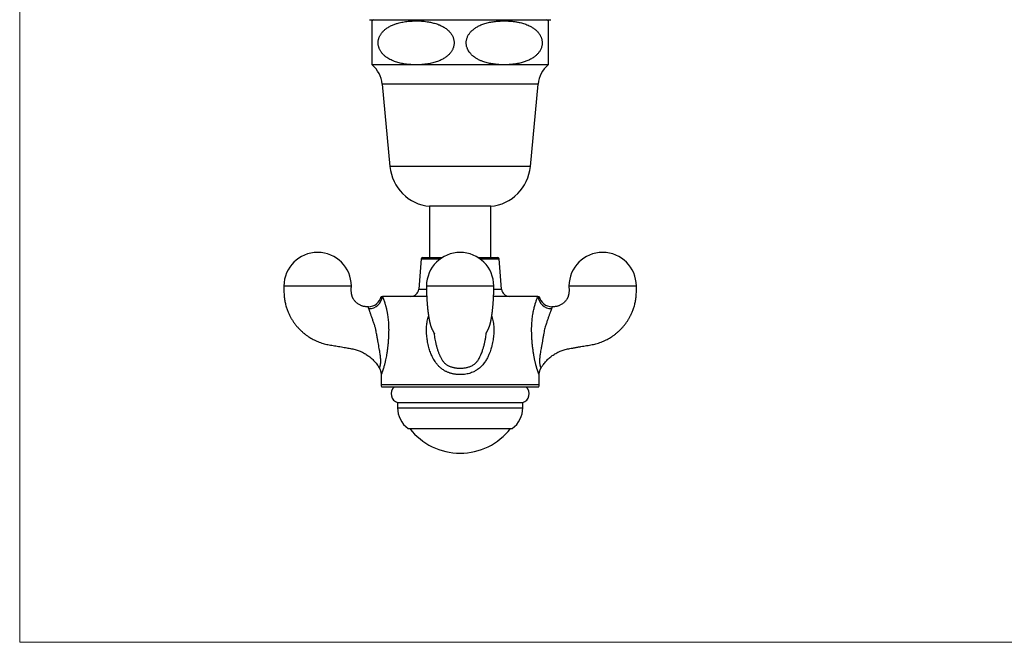
# Paper-space layout "Croisillon goutte d'eau" of a CAD drawing. Units: millimetres. Extents: x 10 to 200, y 13 to 287.
# Drawn here: x 10 to 105, y 13 to 73 of the extents above; entities that cross this region are included whole.
import ezdxf

# ---------------------------------------------------------------- set-up
doc = ezdxf.new("R2010")
doc.units = ezdxf.units.MM

psp = doc.layouts.new("Croisillon goutte d'eau")

# ---------------------------------------------------------------- linework, layer by layer
at = {"color": 7, "linetype": 'Continuous', "lineweight": 18}
for p, q in [((10, 287), (10, 12.7408)), ((10, 12.7408), (200, 12.7408))]:
    psp.add_line(p, q, dxfattribs=at)
at = {"color": 7, "linetype": 'Continuous', "lineweight": 25}
for p, q in [((43.7483, 72.8009), (61.2483, 72.8009)), ((60.9983, 72.6851), (60.9983, 68.4509)), ((48.2483, 68.4509), (43.9983, 68.4509)), ((56.7483, 68.4509), (48.2483, 68.4509)), ((60.9983, 68.4509), (56.7483, 68.4509)), ((44.9812, 66.5894), (45.7233, 58.6366)), ((59.2733, 58.6366), (60.0153, 66.5894)), ((49.5483, 54.8009), (49.5483, 49.8609)), ((52.4983, 54.8009), (49.5483, 54.8009)), ((55.4483, 54.8009), (52.4983, 54.8009)), ((55.4483, 49.8609), (55.4483, 54.8009)), ((48.737, 49.7231), (48.4983, 46.7999)), ((48.8865, 49.8609), (50.7742, 49.8609)), ((54.2224, 49.8609), (56.11, 49.8609)), ((56.4983, 46.7999), (56.2595, 49.7231)), ((49.2708, 46.1109), (44.9909, 46.1109)), ((60.0057, 46.1109), (55.7252, 46.1109)), ((44.8733, 38.5596), (44.8733, 37.6109)), ((60.1233, 37.6109), (60.1233, 38.561)), ((60.0563, 37.3609), (44.9403, 37.3609)), ((46.4595, 35.8609), (46.4595, 35.3712)), ((46.4595, 35.8609), (52.4983, 35.8609)), ((52.4983, 35.8609), (58.5371, 35.8609)), ((58.5371, 35.3712), (58.5371, 35.8609)), ((47.4733, 33.3609), (52.4983, 33.3609)), ((52.4983, 33.3609), (57.5233, 33.3609))]:
    psp.add_line(p, q, dxfattribs=at)
at = {"color": 1, "linetype": 'Continuous', "lineweight": 25}
for p, q in [((52.4983, 66.5894), (44.9812, 66.5894)), ((60.0153, 66.5894), (52.4983, 66.5894)), ((52.4983, 58.6366), (45.7233, 58.6366)), ((59.2733, 58.6366), (52.4983, 58.6366)), ((48.737, 49.7231), (50.5714, 49.7231)), ((54.4251, 49.7231), (56.2595, 49.7231)), ((48.4983, 46.7999), (49.2488, 46.7999)), ((55.7472, 46.7999), (56.4983, 46.7999)), ((44.8733, 37.6109), (60.1233, 37.6109)), ((46.4595, 35.3712), (52.4983, 35.3712)), ((52.4983, 35.3712), (58.5371, 35.3712))]:
    psp.add_line(p, q, dxfattribs=at)
at = {"color": 7, "linetype": 'Continuous', "lineweight": 25}
for centre, radius, start, end in [((45.7534, 70.568), 2.75, 125.710481, 129.660677), ((59.2431, 70.568), 2.75, 50.339828, 54.289519), ((42.2431, 66.3339), 2.75, 5.330611, 50.339651), ((62.7534, 66.3339), 2.75, 129.660349, 174.669389), ((49.9549, 59.0314), 4.25, 185.330611, 264.509817), ((55.0417, 59.0314), 4.25, 275.490183, 354.669389), ((38.7483, 47.1059), 3.25, 0.087982, 179.912026), ((52.4983, 47.1059), 3.25, 0.087982, 179.912026), ((66.2483, 47.1059), 3.25, 0.087982, 179.912026), ((48.8865, 49.7109), 0.15, 90, 175.330941), ((56.11, 49.7109), 0.15, 4.669059, 90), ((47.7508, 46.8609), 0.75, 270, 355.330941), ((57.2458, 46.8609), 0.75, 184.669059, 270), ((43.6411, 46.3603), 1.25, 269.797473, 348.49465), ((43.7009, 46.2241), 1.295, 269.262651, 354.988502), ((61.2978, 46.2264), 1.2973, 185.104768, 270.644085), ((61.3554, 46.3603), 1.25, 191.504554, 270.203056), ((45.3733, 37.6109), 0.5, 180, 210), ((46.7483, 36.7133), 0.9, 133.982963, 251.283934), ((58.2483, 36.7133), 0.9, 288.716066, 46.017037), ((59.6233, 37.6109), 0.5, 330, 0), ((48.9595, 35.3712), 2.5, 180, 233.524164), ((56.0371, 35.3712), 2.5, 306.475836, 0), ((52.4983, 37.1371), 6.1512, 217.871652, 322.128348)]:
    psp.add_arc(centre, radius, start, end, dxfattribs=at)
for points, knots in [([(43.9983, 68.4509), (43.9983, 68.4516), (43.9983, 68.453), (43.9983, 68.4638), (43.9983, 68.4807), (43.9983, 68.5035), (43.9983, 68.5328), (43.9983, 68.5685), (43.9983, 68.6112), (43.9983, 68.6602), (43.9983, 68.7163), (43.9983, 68.7837), (43.9983, 68.8667), (43.9983, 68.9646), (43.9983, 69.0721), (43.9983, 69.1779), (43.9983, 69.2799), (43.9983, 69.3731), (43.9983, 69.4682), (43.9983, 69.5709), (43.9983, 69.6719), (43.9983, 69.7707), (43.9983, 69.866), (43.9983, 69.97), (43.9983, 70.0813), (43.9983, 70.1926), (43.9983, 70.3005), (43.9983, 70.4038), (43.9983, 70.5093), (43.9983, 70.6149), (43.9983, 70.72), (43.9983, 70.8235), (43.9983, 70.9262), (43.9983, 71.0353), (43.9983, 71.1494), (43.9983, 71.2746), (43.9983, 71.4035), (43.9983, 71.5334), (43.9983, 71.6566), (43.9983, 71.7711), (43.9983, 71.868), (43.9983, 71.9496), (43.9983, 72.02), (43.9983, 72.0869), (43.9983, 72.1503), (43.9983, 72.209), (43.9983, 72.2837), (43.9983, 72.358), (43.9983, 72.429), (43.9983, 72.4863), (43.9983, 72.5369), (43.9983, 72.5831), (43.9983, 72.6218), (43.9983, 72.6544), (43.9983, 72.6796), (43.9983, 72.6831), (43.9983, 72.6851)], [0, 0, 0, 0, 0.0261047, 0.0522278, 0.076452, 0.1006931, 0.1239936, 0.1476177, 0.1703997, 0.1932066, 0.2147419, 0.2363081, 0.2621869, 0.2881513, 0.3105501, 0.3330456, 0.3496503, 0.3637388, 0.3778754, 0.3921001, 0.406398, 0.4170091, 0.4282893, 0.439629, 0.4516966, 0.4638597, 0.473913, 0.4840688, 0.4942971, 0.5046385, 0.5146926, 0.5248539, 0.5350858, 0.5454218, 0.5582829, 0.5712528, 0.5869682, 0.6035764, 0.620318, 0.6374047, 0.6545825, 0.667556, 0.6805558, 0.694523, 0.7084909, 0.7225404, 0.7365904, 0.7666094, 0.7886496, 0.8107239, 0.8356339, 0.8605767, 0.8897591, 0.918978, 0.955717, 1, 1, 1, 1]), ([(48.2483, 68.4509), (48.3428, 68.4519), (48.5317, 68.4539), (48.815, 68.4703), (49.0976, 68.4969), (49.3643, 68.5335), (49.6146, 68.5785), (49.849, 68.6308), (50.082, 68.6942), (50.2956, 68.7645), (50.4892, 68.8395), (50.6592, 68.9154), (50.822, 68.9988), (50.9752, 69.0887), (51.1176, 69.1847), (51.2491, 69.2863), (51.3708, 69.3942), (51.4861, 69.513), (51.5823, 69.6302), (51.661, 69.7431), (51.7239, 69.8482), (51.7799, 69.9596), (51.8247, 70.0696), (51.8593, 70.1772), (51.8845, 70.2807), (51.9023, 70.3872), (51.912, 70.4948), (51.9135, 70.603), (51.9067, 70.7104), (51.8917, 70.8179), (51.8673, 70.9307), (51.8318, 71.0474), (51.7812, 71.1747), (51.716, 71.3037), (51.6352, 71.4329), (51.5447, 71.5536), (51.4453, 71.6665), (51.3329, 71.7771), (51.2049, 71.8858), (51.0617, 71.9908), (50.9059, 72.0896), (50.7406, 72.1806), (50.5816, 72.2562), (50.414, 72.3266), (50.2378, 72.3915), (50.0373, 72.4544), (49.8357, 72.5079), (49.6336, 72.5532), (49.4116, 72.5945), (49.169, 72.6301), (48.8941, 72.6594), (48.6067, 72.6787), (48.3068, 72.6868), (48.0063, 72.6832), (47.7274, 72.6689), (47.4662, 72.6459), (47.223, 72.6159), (46.9801, 72.5764), (46.7422, 72.5276), (46.5352, 72.4755), (46.3552, 72.4223), (46.2015, 72.3708), (46.042, 72.3104), (45.877, 72.2393), (45.7079, 72.1554), (45.5425, 72.0607), (45.4024, 71.9678), (45.2863, 71.8802), (45.1928, 71.8021), (45.0993, 71.715), (45.007, 71.618), (44.9146, 71.5062), (44.8361, 71.3944), (44.7709, 71.2841), (44.7196, 71.1822), (44.6751, 71.0751), (44.6386, 70.9644), (44.6107, 70.85), (44.5921, 70.7333), (44.5831, 70.6137), (44.5842, 70.4985), (44.5941, 70.3887), (44.6112, 70.2849), (44.6359, 70.1824), (44.6701, 70.0744), (44.7153, 69.9625), (44.7725, 69.8483), (44.8381, 69.739), (44.9113, 69.6349), (44.9934, 69.5337), (45.0838, 69.4363), (45.1868, 69.3387), (45.3002, 69.2441), (45.4447, 69.1381), (45.6203, 69.0278), (45.8281, 68.9186), (46.0445, 68.8234), (46.2646, 68.7421), (46.4884, 68.673), (46.7156, 68.6146), (46.9553, 68.5641), (47.206, 68.5224), (47.4666, 68.4898), (47.7272, 68.4673), (47.9876, 68.4534), (48.1614, 68.4518), (48.2483, 68.4509)], [0, 0, 0, 0, 0.0158384, 0.0316766, 0.0475238, 0.0633704, 0.0766771, 0.0899832, 0.1033848, 0.1167851, 0.1271976, 0.1376093, 0.1473228, 0.1570353, 0.1664197, 0.1749429, 0.1835359, 0.1921272, 0.2008114, 0.2069492, 0.2131476, 0.219345, 0.2256167, 0.2307688, 0.2359899, 0.2412107, 0.2465078, 0.251663, 0.2568975, 0.2621323, 0.2674469, 0.2737528, 0.2800598, 0.2877535, 0.2954051, 0.3031569, 0.3109105, 0.3187451, 0.3278957, 0.3375235, 0.3471528, 0.357676, 0.3682004, 0.3759731, 0.3875753, 0.3991838, 0.4107885, 0.4222423, 0.4336965, 0.4484637, 0.4632313, 0.4799683, 0.4967055, 0.5135124, 0.5303391, 0.5434954, 0.5574113, 0.5713267, 0.5846136, 0.5978999, 0.6068324, 0.6157646, 0.6247202, 0.6349689, 0.6452634, 0.6555566, 0.6659105, 0.67233, 0.678789, 0.6852475, 0.6924653, 0.6996819, 0.7076677, 0.7133306, 0.719049, 0.7247668, 0.7305509, 0.7362292, 0.7419943, 0.7477591, 0.7536193, 0.7586921, 0.7637652, 0.7689441, 0.7741234, 0.7804433, 0.7868463, 0.7932505, 0.7997264, 0.8062978, 0.8133665, 0.8204361, 0.8286156, 0.8367961, 0.8491254, 0.8620863, 0.8750498, 0.8879226, 0.9007967, 0.9138684, 0.9269407, 0.9416262, 0.9563121, 0.9708733, 0.9854382, 1, 1, 1, 1]), ([(56.7483, 68.4509), (56.821, 68.4516), (57.0127, 68.4532), (57.3232, 68.4697), (57.6789, 68.5055), (57.9925, 68.5545), (58.2641, 68.6107), (58.4753, 68.6642), (58.6697, 68.7224), (58.8474, 68.7838), (59.0267, 68.8553), (59.2035, 68.9367), (59.3715, 69.0263), (59.5294, 69.1235), (59.663, 69.2184), (59.7785, 69.3118), (59.877, 69.4011), (59.9709, 69.4975), (60.0591, 69.6008), (60.1407, 69.7118), (60.2144, 69.8302), (60.2792, 69.9568), (60.3281, 70.0781), (60.3633, 70.1917), (60.3874, 70.2949), (60.404, 70.401), (60.4136, 70.5203), (60.4124, 70.6524), (60.3967, 70.7948), (60.3698, 70.9213), (60.3364, 71.0323), (60.3002, 71.1284), (60.2578, 71.2219), (60.2017, 71.3273), (60.1288, 71.4423), (60.0368, 71.5633), (59.9361, 71.6763), (59.836, 71.7733), (59.7392, 71.8568), (59.6368, 71.9366), (59.5199, 72.0181), (59.3882, 72.0993), (59.2301, 72.1859), (59.0461, 72.273), (58.8356, 72.3572), (58.6228, 72.429), (58.4068, 72.4903), (58.1506, 72.5509), (57.8542, 72.6053), (57.5546, 72.6438), (57.2756, 72.6682), (57.0176, 72.682), (56.7439, 72.6867), (56.4861, 72.6819), (56.2447, 72.6696), (56.0189, 72.6511), (55.7931, 72.6252), (55.5668, 72.5914), (55.3408, 72.549), (55.1155, 72.497), (54.8966, 72.436), (54.6906, 72.3676), (54.4979, 72.2928), (54.323, 72.2137), (54.16, 72.1291), (54.0116, 72.041), (53.8701, 71.9449), (53.7481, 71.8499), (53.6427, 71.7566), (53.5527, 71.6674), (53.4673, 71.5715), (53.3877, 71.4693), (53.3146, 71.3602), (53.2493, 71.2445), (53.1926, 71.1215), (53.146, 70.9917), (53.1112, 70.856), (53.0895, 70.7163), (53.0817, 70.5747), (53.0882, 70.4329), (53.1086, 70.2929), (53.1394, 70.1682), (53.1762, 70.0586), (53.2156, 69.9632), (53.2611, 69.8705), (53.3213, 69.765), (53.3996, 69.6492), (53.4984, 69.5271), (53.6061, 69.4135), (53.7282, 69.3021), (53.8614, 69.1973), (54.0044, 69.0997), (54.1442, 69.0161), (54.2834, 68.9424), (54.4212, 68.8772), (54.5864, 68.8076), (54.7798, 68.737), (55.0017, 68.6691), (55.2259, 68.6122), (55.4788, 68.5595), (55.7605, 68.5138), (56.071, 68.479), (56.4004, 68.4557), (56.6263, 68.4526), (56.7483, 68.4509)], [0, 0, 0, 0, 0.012191, 0.0321332, 0.0520836, 0.0720215, 0.0851693, 0.0983165, 0.1082696, 0.1188305, 0.1293907, 0.1400611, 0.1507302, 0.1603871, 0.1700426, 0.1770069, 0.1840106, 0.1910135, 0.198066, 0.2050545, 0.2121293, 0.2192024, 0.2263849, 0.2315121, 0.236699, 0.2418856, 0.2471385, 0.2540759, 0.2610138, 0.2679289, 0.2729592, 0.2780459, 0.283133, 0.2882721, 0.2959836, 0.3037959, 0.3116099, 0.3195055, 0.325685, 0.3318649, 0.3402051, 0.3485519, 0.3568946, 0.3695218, 0.381869, 0.3942174, 0.4066787, 0.4191407, 0.4380503, 0.4569617, 0.4696593, 0.4849523, 0.5002492, 0.5155424, 0.5281536, 0.5407646, 0.5534761, 0.5661873, 0.5790131, 0.5918384, 0.6047073, 0.6167483, 0.6277569, 0.6387646, 0.6482318, 0.657698, 0.6667192, 0.6757391, 0.6823375, 0.6889744, 0.6956105, 0.7022948, 0.7089148, 0.7156156, 0.7223149, 0.7291146, 0.7359751, 0.7428345, 0.7496652, 0.7565317, 0.7633988, 0.7702378, 0.7753147, 0.7804467, 0.7855793, 0.7907624, 0.7987699, 0.8068819, 0.814996, 0.8231936, 0.8329515, 0.8419877, 0.8510248, 0.8593343, 0.8676442, 0.8759897, 0.8888026, 0.9016282, 0.9144587, 0.9272782, 0.9446995, 0.9621293, 0.9795535, 1, 1, 1, 1]), ([(35.4983, 47.1109), (35.4978, 47.0252), (35.4968, 46.8569), (35.4953, 46.6093), (35.5011, 46.3715), (35.5169, 46.1445), (35.5409, 45.9285), (35.5722, 45.7233), (35.6114, 45.519), (35.6586, 45.3167), (35.7136, 45.1176), (35.7725, 44.9324), (35.834, 44.7609), (35.8969, 44.6025), (35.9622, 44.4518), (36.0292, 44.3096), (36.0974, 44.1754), (36.1652, 44.0507), (36.2343, 43.9311), (36.3064, 43.8137), (36.4155, 43.6459), (36.5682, 43.4323), (36.7671, 43.1876), (36.9735, 42.962), (37.1854, 42.7551), (37.4087, 42.5602), (37.6428, 42.378), (37.8734, 42.2184), (38.0982, 42.0794), (38.3154, 41.9588), (38.5402, 41.8475), (38.7748, 41.745), (39.0216, 41.6513), (39.267, 41.572), (39.5095, 41.5065), (39.7481, 41.4557), (39.9949, 41.4124), (40.2483, 41.3713), (40.5068, 41.328), (40.7702, 41.283), (41.0386, 41.2363), (41.3007, 41.1902), (41.553, 41.1456), (41.7916, 41.1031), (42.0241, 41.0629), (42.2487, 41.0179), (42.4626, 40.9589), (42.6659, 40.8904), (42.8672, 40.8106), (43.0653, 40.7191), (43.259, 40.6161), (43.4397, 40.507), (43.6089, 40.3924), (43.769, 40.2716), (43.9218, 40.1435), (44.0765, 39.9999), (44.231, 39.8395), (44.383, 39.6615), (44.5117, 39.4902), (44.6197, 39.3301), (44.6783, 39.231), (44.7074, 39.1817)], [0, 0, 0, 0, 0.0191427, 0.03761, 0.0553205, 0.0722518, 0.0884269, 0.1038684, 0.1185955, 0.1348955, 0.1502671, 0.1647281, 0.1782932, 0.1909744, 0.2027813, 0.214977, 0.2260951, 0.2364104, 0.2466755, 0.2569367, 0.2671956, 0.2913738, 0.3155677, 0.3375925, 0.3596476, 0.3817035, 0.4037713, 0.4258666, 0.4443131, 0.4628006, 0.4813487, 0.5003347, 0.5199743, 0.5402949, 0.5579173, 0.5760766, 0.5947593, 0.613896, 0.6334169, 0.6533156, 0.6735967, 0.6942652, 0.7127758, 0.7308276, 0.7484189, 0.7654827, 0.7819813, 0.7979447, 0.8133922, 0.8303391, 0.8466591, 0.8623681, 0.8774792, 0.892299, 0.9071402, 0.9220123, 0.9394148, 0.9568818, 0.9742696, 0.9872332, 1, 1, 1, 1]), ([(43.6367, 45.1104), (43.604, 45.1106), (43.5259, 45.1109), (43.4058, 45.1114), (43.2806, 45.1252), (43.1661, 45.1467), (43.0615, 45.1745), (42.9636, 45.208), (42.8575, 45.2527), (42.7404, 45.3136), (42.6149, 45.3957), (42.4957, 45.4917), (42.3867, 45.5986), (42.2901, 45.7144), (42.22, 45.8181), (42.1702, 45.9055), (42.1359, 45.9739), (42.1049, 46.0446), (42.0771, 46.1184), (42.0518, 46.1987), (42.0291, 46.2892), (42.0103, 46.3932), (41.9982, 46.5112), (41.9936, 46.643), (41.9948, 46.788), (41.9983, 46.9454), (41.9983, 47.0545), (41.9983, 47.1109)], [0, 0, 0, 0, 0.0327905, 0.0782176, 0.1200636, 0.1587782, 0.1947504, 0.2283567, 0.2622936, 0.30996, 0.3603369, 0.4121584, 0.4629825, 0.5129663, 0.5628818, 0.5881487, 0.6136489, 0.6394082, 0.6654535, 0.6926035, 0.7236243, 0.758826, 0.7983399, 0.8423256, 0.8907874, 0.9434613, 1, 1, 1, 1]), ([(49.2485, 47.1109), (49.2488, 47.0367), (49.2492, 46.8934), (49.2524, 46.6861), (49.2569, 46.4945), (49.2625, 46.3191), (49.2688, 46.1605), (49.2753, 46.0185), (49.2819, 45.8924), (49.2883, 45.7809), (49.2944, 45.6833), (49.3, 45.5992), (49.3049, 45.5286), (49.3093, 45.4693), (49.3135, 45.4145), (49.3185, 45.351), (49.3248, 45.2734), (49.3329, 45.1807), (49.3418, 45.0844), (49.3514, 44.9858), (49.3616, 44.8863), (49.3725, 44.7867), (49.3832, 44.6935), (49.3931, 44.6123), (49.4017, 44.5438), (49.4091, 44.4876), (49.4153, 44.4414), (49.4216, 44.3958), (49.4291, 44.3423), (49.4385, 44.2781), (49.4493, 44.2074), (49.4609, 44.1345), (49.4733, 44.06), (49.4862, 43.9859), (49.4975, 43.9239), (49.5065, 43.8766), (49.5134, 43.8409), (49.5207, 43.8042), (49.5291, 43.7633), (49.5379, 43.7218), (49.5462, 43.6836), (49.5545, 43.6464), (49.5641, 43.6048), (49.5752, 43.5584), (49.587, 43.5113), (49.5987, 43.4662), (49.6169, 43.3991), (49.6428, 43.3098), (49.6731, 43.2171), (49.7001, 43.142), (49.7203, 43.0895), (49.7399, 43.0416), (49.7605, 42.9942), (49.781, 42.9495), (49.7995, 42.9112), (49.8152, 42.8799), (49.8279, 42.8551), (49.8414, 42.8295), (49.8551, 42.804), (49.8681, 42.7801), (49.8804, 42.7574), (49.8907, 42.7384), (49.8993, 42.7227), (49.9068, 42.7088), (49.9151, 42.6936), (49.9254, 42.6747), (49.9379, 42.6519), (49.9526, 42.625), (49.9673, 42.5983), (49.981, 42.5736), (49.9925, 42.5529), (50.002, 42.536), (50.01, 42.5218), (50.0156, 42.5121), (50.0187, 42.5068), (50.0183, 42.508), (50.0182, 42.5082)], [0, 0, 0, 0, 0.033852, 0.0654131, 0.0945334, 0.1212423, 0.1455942, 0.1672657, 0.1867542, 0.2040958, 0.21932, 0.2326698, 0.2438677, 0.2529272, 0.2610272, 0.2700989, 0.2834879, 0.2985856, 0.3153907, 0.331062, 0.3479772, 0.3659557, 0.3825857, 0.3971243, 0.4095701, 0.4199197, 0.4281691, 0.4353471, 0.4453621, 0.4582215, 0.4719722, 0.4863437, 0.5013011, 0.516819, 0.5317067, 0.5401721, 0.5469685, 0.554592, 0.5636623, 0.5734949, 0.5819379, 0.5891637, 0.5985699, 0.6098997, 0.6209285, 0.63102, 0.6409244, 0.6668466, 0.6929528, 0.7035919, 0.7148808, 0.7253621, 0.7332966, 0.7429483, 0.753145, 0.7599668, 0.7674257, 0.7760594, 0.7887143, 0.8025102, 0.8149822, 0.8259634, 0.8354299, 0.844164, 0.8539295, 0.8648018, 0.8800609, 0.8971027, 0.9148209, 0.9325281, 0.9502081, 0.9635749, 0.9769106, 0.98898, 0.9986836, 1, 1, 1, 1]), ([(54.9877, 42.5244), (54.9878, 42.5244), (54.9881, 42.5242), (54.9924, 42.5319), (55.0009, 42.5472), (55.0135, 42.5699), (55.0249, 42.5905), (55.0366, 42.6117), (55.0497, 42.6354), (55.064, 42.6617), (55.0795, 42.69), (55.0946, 42.7177), (55.1091, 42.7444), (55.1227, 42.7694), (55.1376, 42.7969), (55.1523, 42.8242), (55.169, 42.8559), (55.1872, 42.8914), (55.2061, 42.9298), (55.2274, 42.9751), (55.2471, 43.0192), (55.2625, 43.0559), (55.2746, 43.0857), (55.2883, 43.1207), (55.3053, 43.1661), (55.3251, 43.2228), (55.3441, 43.2807), (55.3625, 43.3402), (55.3796, 43.3993), (55.3958, 43.4584), (55.4103, 43.514), (55.4223, 43.5626), (55.433, 43.6074), (55.446, 43.6637), (55.4616, 43.7346), (55.4792, 43.8203), (55.4956, 43.9051), (55.5105, 43.9866), (55.524, 44.0642), (55.5347, 44.1287), (55.543, 44.1807), (55.5498, 44.2237), (55.5572, 44.2726), (55.5653, 44.3272), (55.5731, 44.3824), (55.5801, 44.4327), (55.5857, 44.4739), (55.59, 44.507), (55.5944, 44.5404), (55.5996, 44.5815), (55.6065, 44.6372), (55.6148, 44.7062), (55.6243, 44.7893), (55.635, 44.8871), (55.6466, 45.0003), (55.659, 45.1297), (55.671, 45.2649), (55.6823, 45.4042), (55.6929, 45.5455), (55.7032, 45.6989), (55.7131, 45.8644), (55.7224, 46.0423), (55.7308, 46.2327), (55.7379, 46.4355), (55.7435, 46.6506), (55.7473, 46.8771), (55.7478, 47.0318), (55.748, 47.1109)], [0, 0, 0, 0, 0.0111119, 0.0260424, 0.0396672, 0.0524654, 0.0654474, 0.0786622, 0.09211, 0.1104039, 0.1287855, 0.1469533, 0.1649206, 0.1823953, 0.1983311, 0.2093187, 0.2211453, 0.2293725, 0.2385805, 0.2493584, 0.2592787, 0.2665219, 0.2720376, 0.2776255, 0.2883813, 0.300906, 0.3155767, 0.3283481, 0.3424016, 0.3571537, 0.3699794, 0.3807864, 0.3908834, 0.4007902, 0.4194465, 0.4389738, 0.4576011, 0.4743111, 0.4906571, 0.505953, 0.5135821, 0.5219662, 0.531595, 0.5424641, 0.5538032, 0.563279, 0.5709856, 0.5769281, 0.5817196, 0.5897004, 0.6000337, 0.6127173, 0.6277499, 0.645133, 0.664872, 0.6869782, 0.7114709, 0.7328042, 0.7557064, 0.7802096, 0.8063543, 0.8341857, 0.8637519, 0.8951024, 0.9282853, 0.9633208, 1, 1, 1, 1]), ([(60.2907, 39.1819), (60.307, 39.2108), (60.351, 39.2888), (60.4311, 39.4114), (60.5354, 39.5593), (60.6545, 39.7106), (60.7886, 39.8638), (60.9297, 40.0089), (61.0769, 40.1454), (61.2298, 40.2733), (61.3899, 40.394), (61.5591, 40.5085), (61.7399, 40.6175), (61.9336, 40.7203), (62.1315, 40.8115), (62.3326, 40.8911), (62.5354, 40.9593), (62.7488, 41.0181), (62.9728, 41.0629), (63.2296, 41.1074), (63.5184, 41.1589), (63.8355, 41.2148), (64.1407, 41.2682), (64.4294, 41.3177), (64.7012, 41.3636), (64.9675, 41.4068), (65.2269, 41.4515), (65.4775, 41.504), (65.7276, 41.5713), (65.9765, 41.6518), (66.2232, 41.7456), (66.4577, 41.8481), (66.6825, 41.9595), (66.8996, 42.0801), (67.1243, 42.2192), (67.3548, 42.3787), (67.5887, 42.5609), (67.812, 42.7558), (68.0238, 42.9628), (68.2191, 43.1762), (68.3981, 43.3946), (68.5615, 43.6166), (68.6864, 43.8062), (68.7786, 43.959), (68.8433, 44.0722), (68.907, 44.1905), (68.9713, 44.3178), (69.0358, 44.4552), (69.0999, 44.6031), (69.1628, 44.7614), (69.2242, 44.9329), (69.2831, 45.1181), (69.3381, 45.3171), (69.3853, 45.5194), (69.4244, 45.7237), (69.4557, 45.9288), (69.4797, 46.1448), (69.4954, 46.3717), (69.5012, 46.6094), (69.4997, 46.857), (69.4988, 47.0253), (69.4983, 47.1109)], [0, 0, 0, 0, 0.0074081, 0.0200234, 0.0326811, 0.0478381, 0.0630202, 0.0781489, 0.0930182, 0.1078567, 0.1226739, 0.1377822, 0.1534883, 0.1698055, 0.1867497, 0.2021607, 0.2180853, 0.2345427, 0.2515628, 0.2691079, 0.2927762, 0.3170848, 0.341046, 0.3619933, 0.382525, 0.4026396, 0.4222689, 0.441329, 0.4597995, 0.480116, 0.4997517, 0.5187341, 0.5372788, 0.5557629, 0.574206, 0.5962973, 0.6183613, 0.6404135, 0.6624649, 0.684486, 0.7050131, 0.7255267, 0.746039, 0.7557129, 0.7653908, 0.7751605, 0.7857283, 0.7972542, 0.8090592, 0.8217381, 0.8353009, 0.8497594, 0.8651283, 0.8814255, 0.8961501, 0.9115889, 0.9277611, 0.9446895, 0.9623968, 0.9808608, 1, 1, 1, 1]), ([(62.9983, 47.1109), (62.9983, 47.0545), (62.9983, 46.9455), (63.0018, 46.7881), (63.003, 46.6432), (62.9984, 46.5115), (62.9864, 46.3935), (62.9676, 46.2895), (62.9449, 46.199), (62.9196, 46.1188), (62.8918, 46.045), (62.8609, 45.9743), (62.8266, 45.906), (62.7768, 45.8186), (62.7068, 45.7148), (62.6103, 45.599), (62.5014, 45.4921), (62.3822, 45.3962), (62.2569, 45.3141), (62.1398, 45.253), (62.0338, 45.2083), (61.936, 45.1748), (61.8314, 45.1469), (61.717, 45.1253), (61.5919, 45.1115), (61.4715, 45.1109), (61.393, 45.1106), (61.3599, 45.1104)], [0, 0, 0, 0, 0.0565138, 0.1091654, 0.157608, 0.2015777, 0.2410786, 0.2762697, 0.3072824, 0.3344247, 0.3604592, 0.3862077, 0.4116973, 0.4369536, 0.4868482, 0.5368092, 0.5876101, 0.639409, 0.6897699, 0.7374224, 0.7713504, 0.8049399, 0.8408916, 0.8795835, 0.9214036, 0.9668044, 1, 1, 1, 1]), ([(44.8665, 46.1109), (44.8678, 46.1109), (44.8703, 46.1109), (44.895, 46.1109), (44.9343, 46.1109), (44.972, 46.1109), (44.9909, 46.1109)], [0, 0, 0, 0, 0.2365251, 0.4895619, 0.7447691, 1, 1, 1, 1]), ([(60.0057, 46.1109), (60.0238, 46.1109), (60.06, 46.1109), (60.0994, 46.1109), (60.1229, 46.1109), (60.1329, 46.1109), (60.1302, 46.1109), (60.13, 46.1109)], [0, 0, 0, 0, 0.24499933, 0.48997824, 0.73674326, 0.98350111, 1, 1, 1, 1]), ([(44.3586, 42.9621), (44.3586, 42.9621), (44.3452, 43.0043), (44.3181, 43.0888), (44.2732, 43.2279), (44.2238, 43.3792), (44.1698, 43.5425), (44.1152, 43.7042), (44.0601, 43.8636), (44.0053, 44.0187), (43.9524, 44.169), (43.9018, 44.3122), (43.8545, 44.4459), (43.8113, 44.5677), (43.7723, 44.6774), (43.7384, 44.7743), (43.7085, 44.86), (43.6924, 44.9059), (43.6842, 44.9292)], [0, 0, 0, 0, 0.000011, 0.0494698, 0.0990346, 0.1635026, 0.2282774, 0.2941352, 0.3604287, 0.427721, 0.4956203, 0.5655374, 0.636181, 0.706669, 0.7778373, 0.85095, 0.924629, 1, 1, 1, 1]), ([(61.3124, 44.9292), (61.3071, 44.9141), (61.3, 44.894), (61.2843, 44.8493), (61.2652, 44.7944), (61.2355, 44.7095), (61.201, 44.6118), (61.1626, 44.5039), (61.1213, 44.3873), (61.0774, 44.2631), (61.0298, 44.1282), (60.9792, 43.9845), (60.9262, 43.8342), (60.8725, 43.678), (60.818, 43.516), (60.7604, 43.3418), (60.7003, 43.1567), (60.6587, 43.0271), (60.6379, 42.9621), (60.6379, 42.9621)], [0, 0, 0, 0, 0.04991864, 0.06652695, 0.13200901, 0.19785658, 0.26503077, 0.33275281, 0.39510717, 0.45796371, 0.52243786, 0.58747585, 0.65151475, 0.7160244, 0.78185135, 0.84806579, 0.9238124, 0.99998883, 1, 1, 1, 1]), ([(44.7074, 39.1818), (44.7079, 39.1829), (44.7089, 39.1852), (44.7167, 39.2028), (44.729, 39.2313), (44.7441, 39.2708), (44.7605, 39.318), (44.7749, 39.3646), (44.7897, 39.4193), (44.8033, 39.4783), (44.8162, 39.5508), (44.8254, 39.62), (44.8329, 39.7004), (44.8379, 39.7929), (44.8387, 39.9065), (44.8347, 40.021), (44.8261, 40.1514), (44.8121, 40.2976), (44.7888, 40.4857), (44.7568, 40.6975), (44.7138, 40.9507), (44.664, 41.2256), (44.6085, 41.5227), (44.5533, 41.8235), (44.5042, 42.0945), (44.4618, 42.3344), (44.4262, 42.5423), (44.3916, 42.7516), (44.3694, 42.8919), (44.3586, 42.9621), (44.3586, 42.9621)], [0, 0, 0, 0, 0.0362316, 0.0726203, 0.1094747, 0.1465362, 0.1749108, 0.2034165, 0.2225233, 0.251495, 0.2749144, 0.2984914, 0.3163249, 0.3439521, 0.371826, 0.3999039, 0.4237007, 0.4595754, 0.4955787, 0.5442796, 0.593088, 0.6534737, 0.7139493, 0.7747014, 0.835561, 0.8765232, 0.9175362, 0.9587287, 0.9999942, 1, 1, 1, 1]), ([(49.9643, 42.6039), (49.9648, 42.6011), (49.9658, 42.5952), (49.9673, 42.5865), (49.9689, 42.5775), (49.9705, 42.5679), (49.9723, 42.5565), (49.9748, 42.5407), (49.9777, 42.5217), (49.9809, 42.4999), (49.9838, 42.4788), (49.9867, 42.4573), (49.9897, 42.4333), (49.9925, 42.4107), (49.9942, 42.3958), (49.9948, 42.3904)], [0, 0, 0, 0, 0.05472983, 0.11539315, 0.16048768, 0.21072086, 0.27321298, 0.3442796, 0.45525268, 0.5526006, 0.64418184, 0.73316464, 0.82851357, 0.93816846, 1, 1, 1, 1]), ([(55.0017, 42.3901), (55.0023, 42.3953), (55.0037, 42.407), (55.0056, 42.4234), (55.0075, 42.4381), (55.009, 42.4504), (55.0107, 42.4631), (55.0135, 42.484), (55.017, 42.5092), (55.0211, 42.5365), (55.0249, 42.5612), (55.0286, 42.5833), (55.0312, 42.5979), (55.0322, 42.6034), (55.0323, 42.6039)], [0, 0, 0, 0, 0.05880752, 0.13419371, 0.19240731, 0.23472408, 0.28509361, 0.35068885, 0.5028463, 0.62168141, 0.7411461, 0.88416002, 0.99107394, 1, 1, 1, 1]), ([(44.707, 39.1815), (44.7151, 39.1676), (44.735, 39.1329), (44.7626, 39.0754), (44.7902, 39.0099), (44.8137, 38.9436), (44.8332, 38.8768), (44.8488, 38.8099), (44.8606, 38.7431), (44.8685, 38.6768), (44.8729, 38.6157), (44.8732, 38.5767), (44.8733, 38.5596)], [0, 0, 0, 0, 0.0741387, 0.1843478, 0.2934867, 0.4014933, 0.5082925, 0.6137936, 0.7178872, 0.8204409, 0.9212941, 1, 1, 1, 1]), ([(60.1231, 38.561), (60.1234, 38.5816), (60.1239, 38.626), (60.1296, 38.6942), (60.1393, 38.7655), (60.1533, 38.8366), (60.1715, 38.9071), (60.1939, 38.9766), (60.2202, 39.0449), (60.251, 39.1115), (60.2742, 39.1574), (60.2883, 39.1804), (60.2895, 39.1825)], [0, 0, 0, 0, 0.0948234, 0.2046296, 0.3153136, 0.4266422, 0.5384566, 0.6506448, 0.7631266, 0.8758427, 0.9887482, 1, 1, 1, 1])]:
    psp.add_open_spline(points, degree=3, knots=knots, dxfattribs=at)
at = {"color": 1, "linetype": 'Continuous', "lineweight": 25}
for points, knots in [([(38.7483, 47.1109), (38.6824, 47.1109), (38.5524, 47.1109), (38.3606, 47.1109), (38.1752, 47.1109), (37.9778, 47.1109), (37.7708, 47.1109), (37.5574, 47.1109), (37.358, 47.1109), (37.1728, 47.1109), (37.0016, 47.1109), (36.8442, 47.1109), (36.7004, 47.1109), (36.5697, 47.1109), (36.4784, 47.1109), (36.4205, 47.1109), (36.3915, 47.1109), (36.3633, 47.1109), (36.3358, 47.1109), (36.3091, 47.1109), (36.283, 47.1109), (36.2216, 47.1109), (36.1361, 47.1109), (36.0345, 47.1109), (35.9465, 47.1109), (35.8687, 47.1109), (35.8013, 47.1109), (35.7572, 47.1109), (35.7298, 47.1109), (35.7149, 47.1109), (35.7007, 47.1109), (35.6874, 47.1109), (35.6749, 47.1109), (35.6631, 47.1109), (35.6461, 47.1109), (35.6255, 47.1109), (35.6058, 47.1109), (35.5915, 47.1109), (35.5814, 47.1109), (35.5725, 47.1109), (35.5636, 47.1109), (35.5537, 47.1109), (35.5429, 47.1109), (35.5327, 47.1109), (35.5244, 47.1109), (35.5179, 47.1109), (35.5119, 47.1109), (35.5077, 47.1109), (35.5049, 47.1109), (35.5035, 47.1109), (35.5021, 47.1109), (35.5009, 47.1109), (35.4999, 47.111), (35.4992, 47.1109), (35.4987, 47.1109), (35.4983, 47.1109), (35.4983, 47.1109), (35.4983, 47.1109)], [0, 0, 0, 0, 0.0386941, 0.0763956, 0.1131048, 0.1488214, 0.1948952, 0.239205, 0.2817506, 0.3225321, 0.3615492, 0.398802, 0.4342904, 0.4680142, 0.4999735, 0.5082665, 0.5164555, 0.5245405, 0.5325215, 0.5403986, 0.5481717, 0.5558408, 0.5961556, 0.6294952, 0.6603279, 0.6937638, 0.7236469, 0.7499771, 0.7582351, 0.7662834, 0.7741219, 0.7817506, 0.7891696, 0.7963788, 0.8033783, 0.8215446, 0.8381247, 0.8472409, 0.855795, 0.863787, 0.871217, 0.8811811, 0.8937913, 0.9074389, 0.9194668, 0.9298751, 0.9398339, 0.9541758, 0.95946, 0.964117, 0.9681468, 0.9743528, 0.9799056, 0.9841394, 0.9899495, 0.9949671, 1, 1, 1, 1]), ([(41.9983, 47.1109), (41.9983, 47.1109), (41.9983, 47.1109), (41.9981, 47.1109), (41.9979, 47.1109), (41.9976, 47.1109), (41.9972, 47.1109), (41.9967, 47.1109), (41.9959, 47.1109), (41.9947, 47.1109), (41.9931, 47.1109), (41.9914, 47.1109), (41.9893, 47.1109), (41.9867, 47.1109), (41.9839, 47.1109), (41.9812, 47.1109), (41.9787, 47.1109), (41.9749, 47.1109), (41.9688, 47.1109), (41.9594, 47.1109), (41.9479, 47.1109), (41.936, 47.1109), (41.9218, 47.1109), (41.9039, 47.1109), (41.8776, 47.1109), (41.8441, 47.1109), (41.8021, 47.1109), (41.7665, 47.1109), (41.7425, 47.1109), (41.7338, 47.1109), (41.7247, 47.1109), (41.7152, 47.1109), (41.7054, 47.1109), (41.6953, 47.1109), (41.6675, 47.1109), (41.6203, 47.1109), (41.5474, 47.1109), (41.4677, 47.1109), (41.3789, 47.1109), (41.281, 47.1109), (41.1701, 47.1109), (41.0837, 47.1109), (41.0293, 47.1109), (41.012, 47.1109), (40.9945, 47.1109), (40.9766, 47.1109), (40.9585, 47.1109), (40.9401, 47.1109), (40.8926, 47.1109), (40.8168, 47.1109), (40.7091, 47.1109), (40.5905, 47.1109), (40.4555, 47.1109), (40.3027, 47.1109), (40.131, 47.1109), (39.9391, 47.1109), (39.7258, 47.1109), (39.5188, 47.1109), (39.3213, 47.1109), (39.1359, 47.1109), (38.9441, 47.1109), (38.8141, 47.1109), (38.7483, 47.1109)], [0, 0, 0, 0, 0.0033432, 0.0066602, 0.009767, 0.0133046, 0.0168605, 0.0198143, 0.0233205, 0.030955, 0.0358113, 0.0414021, 0.0471402, 0.0535823, 0.0607285, 0.0655447, 0.0698252, 0.0744582, 0.0855723, 0.0983043, 0.1126543, 0.1268177, 0.1356154, 0.1533373, 0.1736384, 0.1965187, 0.2219781, 0.2500164, 0.2542692, 0.2586259, 0.2630866, 0.2676512, 0.2723198, 0.2770923, 0.2819688, 0.3106453, 0.3389065, 0.3696739, 0.3992633, 0.4308505, 0.4644356, 0.5000185, 0.5047169, 0.5094553, 0.5142337, 0.5190521, 0.5239105, 0.5288089, 0.5337473, 0.5616212, 0.5875311, 0.6144053, 0.6476545, 0.6822701, 0.7182521, 0.7607975, 0.8051069, 0.8511803, 0.8868965, 0.9236053, 0.9613064, 1, 1, 1, 1]), ([(55.7483, 47.1109), (55.7483, 47.1109), (55.7483, 47.1109), (55.7481, 47.1109), (55.7479, 47.1109), (55.7476, 47.1109), (55.7472, 47.1109), (55.7467, 47.1109), (55.7459, 47.1109), (55.7447, 47.1109), (55.7431, 47.1109), (55.7414, 47.1109), (55.7393, 47.1109), (55.7367, 47.1109), (55.7339, 47.1109), (55.7312, 47.1109), (55.7287, 47.1109), (55.7249, 47.1109), (55.7188, 47.1109), (55.7094, 47.1109), (55.6979, 47.1109), (55.686, 47.1109), (55.6718, 47.1109), (55.6539, 47.1109), (55.6276, 47.1109), (55.5941, 47.1109), (55.5521, 47.1109), (55.5165, 47.1109), (55.4925, 47.1109), (55.4838, 47.1109), (55.4747, 47.1109), (55.4652, 47.1109), (55.4554, 47.1109), (55.4453, 47.1109), (55.4175, 47.1109), (55.3703, 47.1109), (55.2974, 47.1109), (55.2177, 47.1109), (55.1289, 47.1109), (55.031, 47.1109), (54.9201, 47.1109), (54.8337, 47.1109), (54.7793, 47.1109), (54.762, 47.1109), (54.7445, 47.1109), (54.7266, 47.1109), (54.7085, 47.1109), (54.6901, 47.1109), (54.6426, 47.1109), (54.5668, 47.1109), (54.4591, 47.1109), (54.3405, 47.1109), (54.2055, 47.1109), (54.0527, 47.1109), (53.881, 47.1109), (53.6891, 47.1109), (53.4758, 47.1109), (53.2688, 47.1109), (53.0713, 47.1109), (52.8859, 47.1109), (52.6941, 47.1109), (52.4983, 47.1109), (52.3024, 47.1109), (52.1106, 47.1109), (51.9252, 47.1109), (51.7277, 47.1109), (51.5208, 47.1109), (51.3074, 47.1109), (51.108, 47.1109), (50.9228, 47.1109), (50.7515, 47.1109), (50.5942, 47.1109), (50.4504, 47.1109), (50.3197, 47.1109), (50.2284, 47.1109), (50.1705, 47.1109), (50.1415, 47.1109), (50.1133, 47.1109), (50.0858, 47.1109), (50.0591, 47.1109), (50.033, 47.1109), (49.9716, 47.1109), (49.8861, 47.1109), (49.7845, 47.1109), (49.6965, 47.1109), (49.6187, 47.1109), (49.5513, 47.1109), (49.5072, 47.1109), (49.4798, 47.1109), (49.4649, 47.1109), (49.4507, 47.1109), (49.4374, 47.1109), (49.4249, 47.1109), (49.4131, 47.1109), (49.3961, 47.1109), (49.3755, 47.1109), (49.3558, 47.1109), (49.3415, 47.1109), (49.3314, 47.1109), (49.3225, 47.1109), (49.3136, 47.1109), (49.3037, 47.1109), (49.2929, 47.1109), (49.2827, 47.1109), (49.2744, 47.1109), (49.2679, 47.1109), (49.2619, 47.1109), (49.2577, 47.1109), (49.2549, 47.1109), (49.2535, 47.1109), (49.2521, 47.1109), (49.2509, 47.1109), (49.2499, 47.111), (49.2492, 47.1109), (49.2487, 47.1109), (49.2484, 47.1109), (49.2483, 47.1109), (49.2483, 47.1109), (49.2483, 47.1109)], [0, 0, 0, 0, 0.0016716, 0.0033301, 0.0048835, 0.0066522, 0.0084302, 0.0099071, 0.0116601, 0.0154774, 0.0179055, 0.0207009, 0.0235699, 0.026791, 0.030364, 0.0327721, 0.0349123, 0.0372288, 0.0427858, 0.0491518, 0.0563267, 0.0634083, 0.0678072, 0.076668, 0.0868185, 0.0982586, 0.1109882, 0.1250072, 0.1271336, 0.1293119, 0.1315422, 0.1338245, 0.1361588, 0.138545, 0.1409833, 0.1553214, 0.1694519, 0.1848355, 0.1996301, 0.2154236, 0.232216, 0.2500073, 0.2523565, 0.2547258, 0.257115, 0.2595242, 0.2619535, 0.2644027, 0.2668719, 0.280809, 0.2937641, 0.3072012, 0.3238258, 0.3411336, 0.3591245, 0.380397, 0.4025514, 0.4255877, 0.4434455, 0.4617995, 0.4806497, 0.499996, 0.5193431, 0.5381938, 0.5565483, 0.5744066, 0.5974433, 0.619598, 0.6408705, 0.6612609, 0.6807691, 0.6993951, 0.7171387, 0.7340001, 0.7499791, 0.7541255, 0.75822, 0.7622624, 0.7662529, 0.7701914, 0.7740778, 0.7779123, 0.7980694, 0.814739, 0.8301551, 0.8468728, 0.8618142, 0.874979, 0.879108, 0.8831321, 0.8870513, 0.8908656, 0.894575, 0.8981796, 0.9016793, 0.9107623, 0.9190522, 0.9236102, 0.9278872, 0.9318832, 0.9355981, 0.9405801, 0.9468851, 0.9537088, 0.9597227, 0.9649267, 0.9699061, 0.9770769, 0.979719, 0.9820474, 0.9840623, 0.9871652, 0.9899416, 0.9920585, 0.9949635, 0.9974723, 0.9999887, 1, 1, 1, 1]), ([(69.4983, 47.1109), (69.4983, 47.1109), (69.4983, 47.1109), (69.4981, 47.1109), (69.4979, 47.1109), (69.4976, 47.1109), (69.4972, 47.1109), (69.4967, 47.1109), (69.4959, 47.1109), (69.4947, 47.1109), (69.4931, 47.1109), (69.4914, 47.1109), (69.4893, 47.1109), (69.4867, 47.1109), (69.4839, 47.1109), (69.4812, 47.1109), (69.4787, 47.1109), (69.4749, 47.1109), (69.4688, 47.1109), (69.4594, 47.1109), (69.4479, 47.1109), (69.436, 47.1109), (69.4218, 47.1109), (69.4039, 47.1109), (69.3776, 47.1109), (69.3441, 47.1109), (69.3021, 47.1109), (69.2665, 47.1109), (69.2425, 47.1109), (69.2338, 47.1109), (69.2247, 47.1109), (69.2152, 47.1109), (69.2054, 47.1109), (69.1953, 47.1109), (69.1675, 47.1109), (69.1203, 47.1109), (69.0474, 47.1109), (68.9677, 47.1109), (68.8789, 47.1109), (68.781, 47.1109), (68.6701, 47.1109), (68.5837, 47.1109), (68.5293, 47.1109), (68.512, 47.1109), (68.4945, 47.1109), (68.4766, 47.1109), (68.4585, 47.1109), (68.4401, 47.1109), (68.3926, 47.1109), (68.3168, 47.1109), (68.2091, 47.1109), (68.0905, 47.1109), (67.9555, 47.1109), (67.8027, 47.1109), (67.631, 47.1109), (67.4391, 47.1109), (67.2258, 47.1109), (67.0188, 47.1109), (66.8213, 47.1109), (66.6359, 47.1109), (66.4441, 47.1109), (66.2483, 47.1109), (66.0524, 47.1109), (65.8606, 47.1109), (65.6752, 47.1109), (65.4777, 47.1109), (65.2708, 47.1109), (65.0574, 47.1109), (64.858, 47.1109), (64.6728, 47.1109), (64.5015, 47.1109), (64.3442, 47.1109), (64.2004, 47.1109), (64.0697, 47.1109), (63.9784, 47.1109), (63.9205, 47.1109), (63.8915, 47.1109), (63.8633, 47.1109), (63.8358, 47.1109), (63.8091, 47.1109), (63.783, 47.1109), (63.7216, 47.1109), (63.6361, 47.1109), (63.5345, 47.1109), (63.4465, 47.1109), (63.3687, 47.1109), (63.3013, 47.1109), (63.2572, 47.1109), (63.2298, 47.1109), (63.2149, 47.1109), (63.2007, 47.1109), (63.1874, 47.1109), (63.1749, 47.1109), (63.1631, 47.1109), (63.1461, 47.1109), (63.1255, 47.1109), (63.1058, 47.1109), (63.0915, 47.1109), (63.0814, 47.1109), (63.0725, 47.1109), (63.0636, 47.1109), (63.0537, 47.1109), (63.0429, 47.1109), (63.0327, 47.1109), (63.0244, 47.1109), (63.0179, 47.1109), (63.0119, 47.1109), (63.0077, 47.1109), (63.0049, 47.1109), (63.0035, 47.1109), (63.0021, 47.1109), (63.0009, 47.1109), (62.9999, 47.111), (62.9992, 47.1109), (62.9987, 47.1109), (62.9983, 47.1109), (62.9983, 47.1109), (62.9983, 47.1109)], [0, 0, 0, 0, 0.0016716, 0.0033301, 0.0048835, 0.0066523, 0.0084303, 0.0099072, 0.0116603, 0.0154776, 0.0179057, 0.0207011, 0.0235702, 0.0267913, 0.0303644, 0.0327725, 0.0349127, 0.0372292, 0.0427863, 0.0491523, 0.0563273, 0.063409, 0.0678079, 0.0766689, 0.0868195, 0.0982597, 0.1109894, 0.1250086, 0.127135, 0.1293134, 0.1315437, 0.133826, 0.1361603, 0.1385466, 0.1409849, 0.1553232, 0.1694538, 0.1848376, 0.1996323, 0.215426, 0.2322186, 0.2500101, 0.2523594, 0.2547286, 0.2571179, 0.2595272, 0.2619564, 0.2644057, 0.266875, 0.2808122, 0.2937674, 0.3072047, 0.3238295, 0.3411375, 0.3591286, 0.3804013, 0.4025559, 0.4255925, 0.4434505, 0.4618047, 0.4806551, 0.5000017, 0.5193489, 0.5381999, 0.5565546, 0.5744131, 0.5974501, 0.619605, 0.6408778, 0.6612684, 0.6807768, 0.699403, 0.7171468, 0.7340084, 0.7499876, 0.7541341, 0.7582286, 0.762271, 0.7662616, 0.7702001, 0.7740866, 0.7779211, 0.7980785, 0.8147482, 0.8301645, 0.8468824, 0.8618239, 0.874989, 0.879118, 0.8831421, 0.8870613, 0.8908757, 0.8945852, 0.8981898, 0.9016895, 0.9107726, 0.9190626, 0.9236207, 0.9278977, 0.9318937, 0.9356087, 0.9405907, 0.9468958, 0.9537196, 0.9597335, 0.9649376, 0.9699171, 0.977088, 0.97973, 0.9820585, 0.9840734, 0.9871764, 0.9899529, 0.9920697, 0.9949748, 0.9974836, 1, 1, 1, 1]), ([(44.9909, 46.1109), (44.998, 46.0945), (45.0122, 46.0617), (45.0355, 46.0059), (45.0602, 45.9451), (45.0863, 45.8786), (45.1133, 45.8071), (45.1415, 45.7299), (45.1704, 45.6472), (45.2, 45.5587), (45.2298, 45.4652), (45.2597, 45.3667), (45.2895, 45.2633), (45.319, 45.1552), (45.3478, 45.0429), (45.3761, 44.9258), (45.4034, 44.8044), (45.4297, 44.6785), (45.4546, 44.5494), (45.4844, 44.3804), (45.5169, 44.1687), (45.5489, 43.911), (45.5738, 43.6458), (45.5892, 43.4061), (45.5974, 43.1954), (45.6008, 43.0149), (45.6009, 42.8339), (45.5987, 42.6517), (45.5943, 42.4688), (45.5876, 42.2852), (45.5785, 42.1019), (45.5671, 41.9191), (45.5535, 41.7372), (45.5376, 41.5561), (45.5197, 41.3761), (45.4995, 41.1965), (45.4773, 41.0179), (45.4529, 40.8403), (45.4266, 40.6648), (45.3935, 40.461), (45.3525, 40.2315), (45.3107, 40.0219), (45.2756, 39.8588), (45.2483, 39.7385), (45.2205, 39.6216), (45.1868, 39.4873), (45.1472, 39.3395), (45.1095, 39.2101), (45.0797, 39.1137), (45.0575, 39.0446), (45.0358, 38.9799), (45.0118, 38.9106), (44.9834, 38.8323), (44.9526, 38.7515), (44.9242, 38.68), (44.9012, 38.6245), (44.885, 38.5869), (44.8751, 38.5639), (44.8739, 38.5611), (44.8733, 38.5596)], [0, 0, 0, 0, 0.0126417, 0.0253064, 0.0382886, 0.0512708, 0.0643583, 0.0774458, 0.0908691, 0.1042925, 0.1178325, 0.1313726, 0.1451, 0.1588275, 0.1726662, 0.1865051, 0.2006764, 0.2148477, 0.2291255, 0.2434034, 0.2696356, 0.296014, 0.3228262, 0.3497787, 0.3675005, 0.3852223, 0.4030649, 0.4209084, 0.4390089, 0.4571094, 0.4752765, 0.4934436, 0.5116275, 0.5298113, 0.5480677, 0.5663239, 0.5848234, 0.6033227, 0.6219171, 0.6405111, 0.6689862, 0.6975827, 0.7121108, 0.7266385, 0.7412677, 0.7558963, 0.7788327, 0.8019214, 0.8137325, 0.8255435, 0.8374553, 0.8493671, 0.8666139, 0.8888601, 0.9112564, 0.9341067, 0.9571056, 0.9784981, 1, 1, 1, 1]), ([(60.1227, 38.561), (60.1229, 38.5605), (60.1241, 38.5576), (60.1185, 38.5709), (60.1055, 38.6009), (60.0843, 38.6511), (60.0611, 38.7082), (60.0392, 38.7641), (60.021, 38.8117), (60.0015, 38.8644), (59.9806, 38.9226), (59.9586, 38.9861), (59.9357, 39.0549), (59.912, 39.1291), (59.8875, 39.2091), (59.8625, 39.2947), (59.837, 39.3858), (59.8115, 39.4814), (59.7847, 39.5866), (59.7569, 39.7014), (59.7282, 39.8264), (59.7, 39.9555), (59.6725, 40.089), (59.6457, 40.2264), (59.6197, 40.3676), (59.5948, 40.5114), (59.5688, 40.672), (59.5422, 40.8496), (59.5157, 41.0448), (59.4915, 41.2429), (59.4697, 41.4447), (59.4504, 41.6493), (59.4337, 41.857), (59.42, 42.0664), (59.4073, 42.3146), (59.398, 42.6019), (59.3951, 42.8743), (59.397, 43.0933), (59.4013, 43.2586), (59.4088, 43.4237), (59.4213, 43.6216), (59.4414, 43.8512), (59.4718, 44.1111), (59.5031, 44.3241), (59.5316, 44.4918), (59.5611, 44.6514), (59.6006, 44.8415), (59.6431, 45.0211), (59.6789, 45.1598), (59.7067, 45.2618), (59.735, 45.3603), (59.7716, 45.4813), (59.8164, 45.6198), (59.8688, 45.7692), (59.9196, 45.9036), (59.9661, 46.0191), (59.9929, 46.0814), (60.0057, 46.1109)], [0, 0, 0, 0, 0.0042375, 0.0289097, 0.0537509, 0.0776581, 0.1017376, 0.1140639, 0.1263901, 0.1388212, 0.1512522, 0.1637424, 0.1762327, 0.1888425, 0.2014525, 0.2144212, 0.2273902, 0.2404699, 0.25355, 0.2687728, 0.2839962, 0.2993328, 0.3146699, 0.3302996, 0.3459295, 0.3616367, 0.3773441, 0.3976517, 0.4179597, 0.4383877, 0.458816, 0.4795855, 0.5003551, 0.5212299, 0.5421048, 0.5741148, 0.6062161, 0.6224653, 0.6387133, 0.6550769, 0.6714405, 0.6977637, 0.7242221, 0.7511227, 0.7646573, 0.7781918, 0.8034198, 0.8288015, 0.8417499, 0.8546981, 0.8677413, 0.8807844, 0.9045938, 0.9285659, 0.953051, 0.9777129, 1, 1, 1, 1]), ([(43.6842, 44.9292), (43.6786, 44.9458), (43.6673, 44.9791), (43.6571, 45.016), (43.6499, 45.0449), (43.6434, 45.0742), (43.6394, 45.0947), (43.6372, 45.1071), (43.6364, 45.1119), (43.6367, 45.1103), (43.6367, 45.1103)], [0, 0, 0, 0, 0.1370913, 0.2746987, 0.3850686, 0.4956154, 0.7177777, 0.8292861, 0.9981141, 1, 1, 1, 1]), ([(61.3599, 45.1103), (61.3597, 45.1094), (61.3594, 45.1077), (61.3572, 45.0949), (61.3537, 45.0769), (61.3482, 45.0516), (61.3403, 45.0192), (61.3291, 44.9788), (61.318, 44.9457), (61.3124, 44.9292)], [0, 0, 0, 0, 0.1673676, 0.3088607, 0.450624, 0.5799537, 0.7271464, 0.8633395, 1, 1, 1, 1]), ([(55.5474, 44.2086), (55.5523, 44.1949), (55.5874, 44.0977), (55.6356, 43.9095), (55.6914, 43.6451), (55.7284, 43.3731), (55.745, 43.1427), (55.7489, 42.956), (55.7479, 42.7468), (55.7381, 42.4922), (55.7124, 42.1932), (55.6773, 41.9189), (55.6306, 41.6462), (55.5784, 41.4054), (55.5246, 41.1962), (55.4639, 40.9876), (55.3845, 40.7516), (55.2941, 40.5241), (55.2079, 40.3337), (55.1274, 40.1727), (55.037, 40.0098), (54.9354, 39.8461), (54.818, 39.6778), (54.6832, 39.5085), (54.5273, 39.341), (54.3582, 39.1873), (54.2031, 39.0697), (54.0697, 38.9824), (53.9485, 38.9114), (53.7936, 38.8321), (53.6012, 38.751), (53.3852, 38.6795), (53.1618, 38.6243), (52.9383, 38.5867), (52.7164, 38.5645), (52.5193, 38.5579), (52.3431, 38.5621), (52.1879, 38.5732), (52.0329, 38.5915), (51.8886, 38.6155), (51.7557, 38.6439), (51.6337, 38.6753), (51.5131, 38.7119), (51.3948, 38.7534), (51.2792, 38.7998), (51.1664, 38.8511), (51.0559, 38.9077), (50.9335, 38.9778), (50.8138, 39.056), (50.6977, 39.1423), (50.5973, 39.2252), (50.5008, 39.3133), (50.4079, 39.4067), (50.3191, 39.5049), (50.234, 39.6077), (50.1532, 39.7145), (50.0612, 39.8466), (49.9613, 40.0061), (49.8554, 40.1977), (49.7578, 40.3981), (49.6667, 40.611), (49.5839, 40.8325), (49.5069, 41.0706), (49.4381, 41.3212), (49.385, 41.5552), (49.3458, 41.7623), (49.3121, 41.972), (49.282, 42.2138), (49.26, 42.4796), (49.2489, 42.738), (49.2466, 42.989), (49.2567, 43.238), (49.2818, 43.4838), (49.3203, 43.7251), (49.3747, 43.9629), (49.4178, 44.1252), (49.4473, 44.206), (49.4489, 44.2105)], [0, 0, 0, 0, 0.0029641, 0.0209735, 0.0391631, 0.0574472, 0.0761419, 0.0855349, 0.0949289, 0.1181614, 0.1366664, 0.1552099, 0.173772, 0.192375, 0.2048813, 0.2173874, 0.2363102, 0.2552896, 0.2670515, 0.2788131, 0.2919133, 0.3050204, 0.3181176, 0.3338143, 0.349246, 0.3648862, 0.3805247, 0.3889725, 0.3974203, 0.4091573, 0.4243557, 0.439752, 0.4551487, 0.47074, 0.4853358, 0.4999311, 0.510314, 0.520697, 0.5311902, 0.5416832, 0.5501294, 0.5585756, 0.5670888, 0.5756021, 0.5839696, 0.5923369, 0.6007772, 0.6092173, 0.6210825, 0.6299283, 0.6387743, 0.6477061, 0.6566381, 0.665715, 0.6747922, 0.6839346, 0.6930774, 0.7076945, 0.7223127, 0.7376809, 0.7530501, 0.7693394, 0.7856294, 0.8037133, 0.8218385, 0.834013, 0.8461877, 0.8645833, 0.8830169, 0.8997523, 0.9165157, 0.9334039, 0.949775, 0.9661459, 0.9825512, 0.9990284, 1, 1, 1, 1]), ([(60.6379, 42.9621), (60.6379, 42.9621), (60.6238, 42.8705), (60.5947, 42.6871), (60.5449, 42.3915), (60.4891, 42.0757), (60.4282, 41.7405), (60.3666, 41.4075), (60.31, 41.1033), (60.2614, 40.8277), (60.2254, 40.6058), (60.1984, 40.4139), (60.1797, 40.2518), (60.1656, 40.0917), (60.1585, 39.9473), (60.158, 39.8201), (60.1625, 39.7135), (60.1707, 39.6225), (60.1811, 39.5464), (60.192, 39.4858), (60.2034, 39.4339), (60.2147, 39.3895), (60.2281, 39.3431), (60.2429, 39.2977), (60.2596, 39.2516), (60.2746, 39.2147), (60.2851, 39.1912), (60.2897, 39.1805), (60.2887, 39.1827), (60.2886, 39.1831)], [0, 0, 0, 0, 0.0000057, 0.0538415, 0.107843, 0.1747097, 0.2417695, 0.3093018, 0.3769569, 0.428538, 0.4801979, 0.5160196, 0.5502901, 0.5846698, 0.6215418, 0.6490776, 0.6768329, 0.7043759, 0.7264986, 0.7487571, 0.7682177, 0.7878148, 0.8074738, 0.8376612, 0.8680039, 0.909088, 0.9498504, 0.9908385, 1, 1, 1, 1]), ([(49.9957, 42.3905), (50.0059, 42.3082), (50.0279, 42.1286), (50.0789, 41.8541), (50.1325, 41.6145), (50.1808, 41.4249), (50.2319, 41.2381), (50.3018, 41.007), (50.3962, 40.7318), (50.4853, 40.5047), (50.5624, 40.3325), (50.6239, 40.2073), (50.6906, 40.0848), (50.7647, 39.9651), (50.8433, 39.8554), (50.9208, 39.7627), (50.9994, 39.6814), (51.0783, 39.6105), (51.1631, 39.5447), (51.259, 39.481), (51.3659, 39.4212), (51.4782, 39.3693), (51.5949, 39.324), (51.7155, 39.2852), (51.8415, 39.2525), (51.9688, 39.2266), (52.097, 39.2069), (52.2299, 39.1927), (52.3638, 39.1836), (52.4534, 39.1824), (52.4983, 39.1818)], [0, 0, 0, 0, 0.0550527, 0.1201501, 0.1855018, 0.21821, 0.250214, 0.3142704, 0.3785396, 0.44308, 0.4754333, 0.5027292, 0.5347514, 0.5668963, 0.5948586, 0.6229891, 0.6458705, 0.6688706, 0.692502, 0.7162634, 0.7445577, 0.7730214, 0.7976517, 0.8269358, 0.8563251, 0.8831314, 0.912181, 0.9413674, 0.9706175, 1, 1, 1, 1]), ([(52.4983, 39.1818), (52.5607, 39.1829), (52.6857, 39.1852), (52.8617, 39.2018), (53.0259, 39.2257), (53.1774, 39.2573), (53.326, 39.2982), (53.4711, 39.3492), (53.6172, 39.4134), (53.757, 39.4914), (53.8885, 39.5844), (54.0022, 39.6846), (54.1031, 39.7929), (54.1916, 39.9065), (54.2789, 40.0382), (54.3633, 40.1875), (54.4538, 40.3723), (54.5345, 40.5625), (54.6079, 40.7561), (54.6656, 40.922), (54.732, 41.1275), (54.8036, 41.3737), (54.8788, 41.6726), (54.931, 41.9248), (54.973, 42.1639), (54.9899, 42.3027), (55.0006, 42.3903)], [0, 0, 0, 0, 0.0408236, 0.0818244, 0.1156505, 0.1495982, 0.1833415, 0.2169376, 0.2507281, 0.2882956, 0.3221526, 0.356398, 0.3875302, 0.4189352, 0.45057, 0.4908305, 0.5312945, 0.5857914, 0.6269922, 0.6682353, 0.7022497, 0.7703404, 0.8386359, 0.9071465, 0.941444, 1, 1, 1, 1])]:
    psp.add_open_spline(points, degree=3, knots=knots, dxfattribs=at)

doc.saveas('drawing.dxf')
